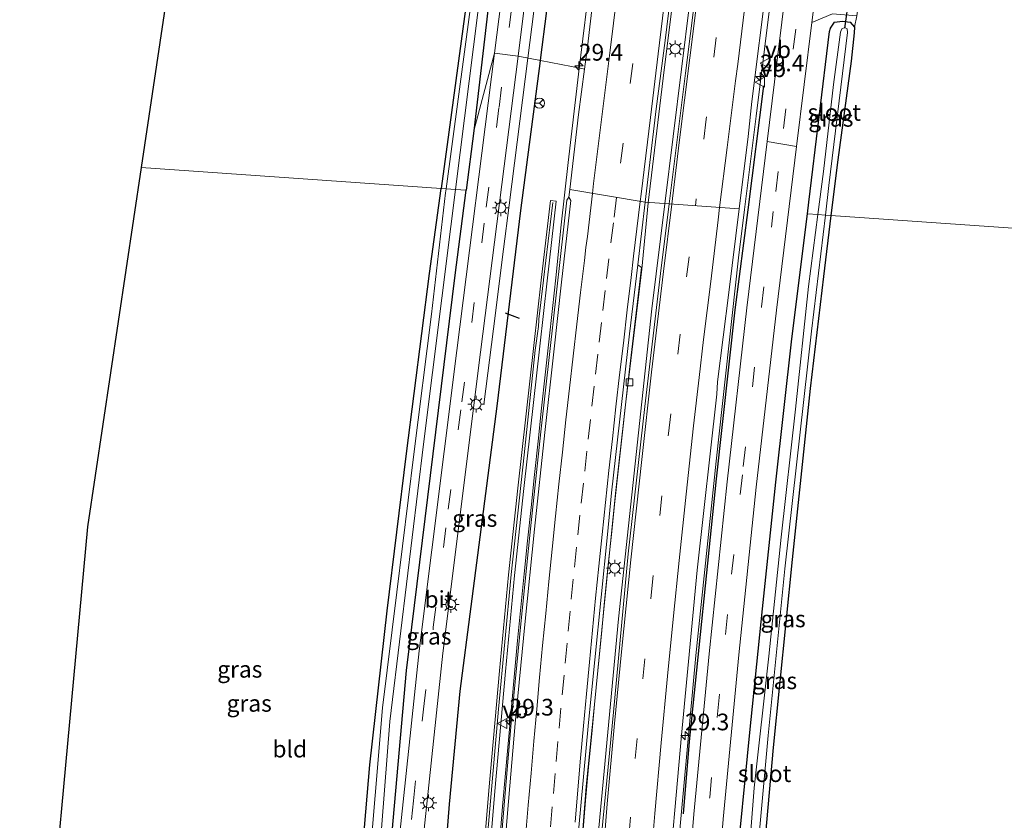
# Model space of a CAD drawing. Units: metres. Extents: x 119987 to 130005, y 418750 to 425003.
# Drawn here: x 123188 to 123335, y 421356 to 421476 of the extents above; entities that cross this region are included whole.
import ezdxf
from ezdxf.enums import TextEntityAlignment as Align

# ---------------------------------------------------------------- set-up
doc = ezdxf.new("R2010")
doc.units = ezdxf.units.M
doc.linetypes.add('VW-3-9_STREEP', pattern=[12, 3, -9])
doc.layers.get('0').update_dxf_attribs({"lineweight": 25})
for name, color, linetype, lineweight in [('B-ME-AM-KILOMETR-S-B1', 7, 'Continuous', 18), ('B-ME-BV-GELEIDECONSTRUCTIE-GELEIDERAIL-L-B1', 213, 'BV-GELEIDERAIL', 18), ('B-ME-IE-GRASLAND-GV-B6', 93, 'Continuous', 18), ('B-ME-IE-GRONDWERKLIJN-GROND_INGERICHT-GV-B6', 253, 'Continuous', 18), ('B-ME-IE-HULPGEOMETRIE-L-B1', 53, 'Continuous', 18), ('B-ME-IE-MEUBILAIR_WEGMEUBILAIR-LICHTMAST-S-B1', 8, 'Continuous', 18), ('B-ME-KW-GELUIDSWERING-GV-B6', 8, 'Continuous', 18), ('B-ME-KW-SCHERM-L-B1', 8, 'Continuous', 18), ('B-ME-OG-WATER-GV-B6', 153, 'Continuous', 18), ('B-ME-VH-VERH_SOORT-BETON-OVERIG-GV-B6', 8, 'IE-TERREINAFSCHEIDING-NATUURLIJK-HOUTWAL', 18), ('B-ME-VH-VERH_SOORT-BITUMEN-GV-B6', 8, 'IE-TERREINAFSCHEIDING-NATUURLIJK-HOUTWAL', 18), ('B-ME-VH-VERH_SOORT-KLINKERS-GV-B6', 8, 'IE-TERREINAFSCHEIDING-NATUURLIJK-HOUTWAL', 18), ('B-ME-VH-VERH_SOORT-ONVERHARD-GV-B6', 8, 'Continuous', 18), ('B-ME-VV-KOLK-S-B1', 8, 'Continuous', 18), ('B-ME-VW-MARKERING-39STREEP-015-L-B1', 255, 'VW-3-9_STREEP', 18), ('B-ME-VW-MARKERING-STREEP-015-L-B1', 7, 'Continuous', 18), ('B-ME-VW-MEUBILAIR_WEGMEUBILAIR-RONA-S-B1', 8, 'Continuous', 18), ('B-ME-VW-MEUBILAIR_WEGMEUBILAIR-VERKEERSBORD-S-B1', 8, 'Continuous', 18)]:
    doc.layers.add(name, color=color, linetype=linetype, lineweight=lineweight)
for name, color, linetype in [('B-ME-GW-INSTEEKWATERGANG-L-B1', 10, 'Continuous'), ('B-ME-GW-WATERGANG-GREPPEL-L-B1', 10, 'Continuous'), ('B-ME-IE-TERREINAFSCHEIDING-HAAG-L-B1', 10, 'Continuous'), ('B-ME-KG-KADASTRAAL-OPNAMEDTMGRENS-L-B1', 10, 'Continuous'), ('B-ME-KW-DUIKER-L-B1', 10, 'Continuous')]:
    doc.layers.add(name, color=color, linetype=linetype)
doc.styles.add('NLCS-ISO', font='NLCS-ISO.TTF')
doc.linetypes.add('BV-GELEIDERAIL', pattern='A,10,-3,[108,NLCS.SHX,S=1,R=0,X=0,Y=0],-3', length=16)
doc.linetypes.add('IE-TERREINAFSCHEIDING-NATUURLIJK-HOUTWAL', pattern='A,7,-1.5,[67,NLCS.SHX,S=0.75,R=45,X=0,Y=0],-1.5,7,-1.5,[70,NLCS.SHX,S=0.75,R=0,X=0,Y=0],-1.5', length=20)

# ---------------------------------------------------------------- blocks, each defined once
blk = doc.blocks.new('hecto')
for p, q in [((0, 0.625), (-0.625, 0)), ((0, -0.625), (0, 0.625)), ((-0.625, 0), (0.625, 0)), ((0.625, 0), (0, -0.625))]:
    blk.add_line(p, q)
blk = doc.blocks.new('lantaarnpaal')
for p, q in [((-0.75, 0), (-1.25, 0)), ((-0.88, 0.88), (-0.53, 0.53)), ((0, 0.75), (0, 1.25)), ((0.53, 0.53), (0.88, 0.88)), ((0.75, 0), (1.25, 0)), ((-0.53, -0.53), (-0.88, -0.88)), ((0, -0.75), (0, -1.25)), ((0.53, -0.53), (0.88, -0.88))]:
    blk.add_line(p, q)
blk.add_circle((0, 0), 0.75)
blk = doc.blocks.new('kolk')
blk.add_lwpolyline([(-0.5, -0.5), (0.5, -0.5), (0.5, 0.5), (-0.5, 0.5)], close=True)
blk = doc.blocks.new('verkeersbord')
for p, q in [((0, 0.75), (-0.75, -0.625)), ((0.75, -0.625), (0, 0.75)), ((-0.75, -0.625), (0.75, -0.625))]:
    blk.add_line(p, q)
blk = doc.blocks.new('wegwijzer')
for q in [(-0.53, -0.53), (0, 0.75), (0.53, -0.53)]:
    blk.add_line((0, 0), q)
blk.add_circle((0, 0), 0.75)

msp = doc.modelspace()

# ---------------------------------------------------------------- linework, layer by layer
at = {"layer": 'B-ME-BV-GELEIDECONSTRUCTIE-GELEIDERAIL-L-B1'}
msp.add_line((123280.951, 421438.769, 1.061), (123281.914, 421448.738, 1.204), dxfattribs=at)
for points in [[(123327.953, 421815.164, 1.694), (123326.443, 421803.134, 1.705), (123321.418, 421763.447, 1.692), (123316.912, 421727.776, 1.692), (123311.591, 421685.435, 1.638), (123307.223, 421651.046, 1.626), (123301.392, 421604.77, 1.578), (123295.573, 421558.527, 1.497), (123289.611, 421510.915, 1.452), (123284.317, 421468.673, 1.269), (123281.914, 421448.738, 1.204)], [(123284.4, 421448.564, 1.111), (123288.164, 421478.825, 1.164), (123293.201, 421519.811, 1.203), (123297.972, 421558.128, 1.197), (123303.147, 421599.121, 1.239), (123307.505, 421633.529, 1.374), (123312.308, 421671.875, 1.515), (123316.812, 421707.594, 1.587), (123322.118, 421749.906, 1.665), (123328.776, 421802.746, 1.705), (123330.338, 421815.026, 1.698)], [(123296.3494, 421447.713, 0.954), (123298.0908, 421461.7026, 0.954), (123305.4686, 421521.2009, 1.215), (123310.2217, 421559.5128, 1.227), (123316.8321, 421612.4613, 1.236), (123321.3601, 421648.1754, 1.389), (123328.1219, 421702.4023, 1.467), (123335.4724, 421760.574, 1.527), (123342.0873, 421813.1205, 1.45)], [(123294.229, 421708.144, 0.852), (123291.617, 421687.663, 0.725), (123287.281, 421655.995, 0.88), (123283.544, 421626.459, 0.903), (123279.787, 421596.506, 0.873), (123276.055, 421567.059, 0.846), (123272.272, 421536.963, 0.807), (123268.613, 421507.6, 0.74), (123264.801, 421477.449, 0.667), (123263.9043, 421470.4221, 0.6573)], [(123268.0683, 421437.4758, 1.08), (123268.8695, 421445.418, 1.088), (123269.9433, 421454.7605, 1.104), (123271.4768, 421467.9828, 1.1), (123272.7649, 421478.5986, 1.057), (123274.047, 421489.1363, 1.046), (123275.1806, 421498.4737, 1.061), (123276.0153, 421505.0951, 1.0906), (123277.0087, 421518.1317, 0.771)], [(123263.9043, 421470.4221, 0.6573), (123261.093, 421448.391, 0.627), (123260.27, 421441.771, 0.582), (123258.778, 421429.863, 0.148), (123257.323, 421418.537, -0.262)], [(123270.075, 421080.828, 1.207), (123269.305, 421102.819, 1.225), (123268.498, 421126.881, 1.237), (123268.09, 421142.817, 1.252), (123267.896, 421156.096, 1.186), (123267.573, 421181.453, 1.228), (123267.609, 421196.112, 1.195), (123267.801, 421216.126, 1.195), (123268.523, 421250.759, 1.06), (123269.001, 421264.112, 1.147), (123269.705, 421280.07, 1.162), (123270.659, 421298.683, 1.162), (123272.454, 421329.282, 1.135), (123273.755, 421346.592, 1.09), (123277.461, 421386.417, 1.033), (123282.443, 421432.832, 1.083), (123284.4, 421448.564, 1.111)], [(123282.3804, 421291.9282, 0.916), (123283.3981, 421311.8385, 0.868), (123283.8291, 421318.7995, 0.8698), (123284.2307, 421324.2795, 0.8711), (123285.9972, 421347.7439, 0.877), (123289.0353, 421380.9288, 0.916), (123292.1008, 421410.0328, 0.922), (123295.4663, 421440.4737, 0.954), (123296.3494, 421447.713, 0.954)], [(123272.152, 421354.229, 0.978), (123272.553, 421359.213, 0.963), (123272.998, 421364.193, 0.967), (123273.472, 421369.17, 0.95), (123273.945, 421374.148, 0.932), (123274.424, 421379.125, 0.939), (123274.9239, 421384.0952, 0.947), (123275.387, 421389.078, 0.943), (123275.887, 421394.054, 0.947), (123276.41, 421399.027, 0.959), (123276.939, 421403.999, 0.971), (123277.487, 421408.969, 0.981), (123278.034, 421413.939, 0.992), (123278.583, 421418.909, 1.004), (123279.178, 421423.873, 1.024), (123279.756, 421428.84, 1.037), (123280.366, 421433.803, 1.052), (123280.951, 421438.769, 1.061)], [(123259.696, 421353.302, 1.174), (123260.104, 421358.286, 1.186), (123260.535, 421363.267, 1.176), (123260.987, 421368.246, 1.163), (123261.432, 421373.227, 1.142), (123261.887, 421378.203, 1.132), (123262.368, 421383.18, 1.105), (123262.84, 421388.158, 1.082), (123263.339, 421393.133, 1.083), (123263.848, 421398.107, 1.09), (123264.374, 421403.079, 1.104), (123264.885, 421408.053, 1.098), (123265.422, 421413.024, 1.101), (123265.948, 421417.991, 1.102), (123266.493, 421422.961, 1.103), (123267.059, 421427.929, 1.111), (123267.603, 421432.9, 1.13), (123268.0683, 421437.4758, 1.113)]]:
    msp.add_polyline3d(points, dxfattribs=at)
at = {"layer": 'B-ME-GW-INSTEEKWATERGANG-L-B1'}
for points in [[(123296.405, 421816.99, -0.056), (123295.962, 421813.166, -0.041), (123293.567, 421792.962, -0.066), (123290.496, 421766.68, 0.051), (123286.652, 421737.562, 0.056), (123282.791, 421706.426, 0.035), (123279.24, 421677.32, -0.086), (123276.736, 421654.617, -0.312), (123273.9, 421634.288, -0.216), (123270.931, 421609.77, -0.229), (123267.518, 421582.896, -0.233), (123264.201, 421555.187, -0.27), (123260.93, 421528.525, -0.308), (123258.202, 421507.425, -0.35), (123254.557, 421477.76, -0.49), (123252.068, 421459.333, -0.49), (123250.915, 421450.901, -0.492)], [(123300.957, 421816.726, -0.152), (123300.48, 421812.837, -0.17), (123298.012, 421791.402, -0.158), (123294.966, 421766.848, 0.043), (123292.082, 421744.651, 0.015), (123289.683, 421724.737, -0.045), (123286.895, 421704.376, -0.149), (123283.699, 421680.635, -0.125), (123281.239, 421662.405, -0.164), (123278.767, 421642.536, -0.077), (123275.887, 421620.324, 0.003), (123273.362, 421598.106, 0.081), (123270.853, 421575.618, -0.078), (123267.977, 421553.86, -0.149), (123265.347, 421532.807, -0.137), (123262.967, 421515.338, -0.167), (123257.92, 421477.554, -0.408), (123255.813, 421459.538, -0.371), (123254.667, 421450.64, -0.373)], [(123305.753, 421447.074, -0.298), (123305.97, 421448.819, -0.293), (123309.047, 421474.42, -0.244), (123309.23, 421474.876, -0.153), (123309.829, 421475.782, -0.178), (123311.015, 421475.958, -0.137), (123312.166, 421475.774, -0.12), (123312.797, 421475.066, -0.137), (123312.788, 421474.19, -0.281), (123312.301, 421469.932, -0.363), (123310.317, 421455.168, -0.502), (123309.29, 421446.827, -0.465)], [(123189.911, 421313.094, -0.469), (123207.878, 421310.811, -0.466), (123233.399, 421307.73, -0.487), (123235.486, 421307.554, -0.487), (123236, 421307.754, -0.487), (123236.104, 421308.432, -0.487), (123236.377, 421316.321, -0.486), (123237.982, 421338.103, -0.42), (123240.256, 421364.534, -0.457), (123242.833, 421387.594, -0.494), (123245.745, 421411.185, -0.478), (123249.168, 421438.125, -0.494), (123250.915, 421450.901, -0.492)], [(123239.358, 421300.036, -0.42), (123241.422, 421327.2, -0.265), (123243.586, 421354.465, -0.256), (123245.741, 421378.649, -0.371), (123250.109, 421414.361, -0.355), (123253.024, 421437.886, -0.375), (123254.667, 421450.64, -0.373)], [(123309.29, 421446.827, -0.465), (123308.164, 421437.689, -0.424), (123306.183, 421420.892, -0.514), (123303.484, 421395.299, -0.506), (123300.617, 421367.118, -0.408), (123297.789, 421335.103, -0.396), (123297.279, 421327.904, -0.293), (123295.999, 421308.316, -0.24), (123295.753, 421307.266, -0.228), (123294.605, 421307.192, -0.224), (123294.053, 421307.389, -0.207), (123293.65, 421308.333, -0.195), (123292.908, 421310.219, -0.241), (123292.582, 421312.534, -0.277), (123292.388, 421317.433, -0.265), (123293.086, 421323.361, -0.273), (123293.998, 421334.781, -0.31), (123294.987, 421347.584, -0.328), (123297.13, 421369.387, -0.334), (123299.035, 421387.93, -0.334), (123301.029, 421406.878, -0.318), (123303.433, 421428.371, -0.355), (123305.753, 421447.074, -0.298)]]:
    msp.add_polyline3d(points, dxfattribs=at)
at = {"layer": 'B-ME-GW-WATERGANG-GREPPEL-L-B1'}
for points in [[(123265.7816, 421470.1084, -0.5866), (123266.753, 421477.478, -0.559), (123270.586, 421506.985, -0.474), (123274.317, 421536.447, -0.409), (123278.074, 421566.616, -0.395), (123281.799, 421596.185, -0.291), (123285.505, 421626.027, -0.269), (123289.234, 421655.507, -0.295), (123293.024, 421685.568, -0.284), (123296.234, 421710.437, -0.181), (123296.632, 421712.148, 0.246)], [(123265.7661, 421469.9906, -0.5866), (123262.813, 421447.588, -0.671), (123259.24, 421418.286, -0.59), (123255.383, 421388.28, -0.591), (123253.729, 421375.597, -0.611), (123252.104, 421358.632, -0.596), (123250.217, 421334.552, -0.639), (123250.096, 421332.195, -0.038)]]:
    msp.add_polyline3d(points, dxfattribs=at)
at = {"layer": 'B-ME-IE-GRASLAND-GV-B6'}
for points in [[(123287.209, 421305.463, 0.136), (123282.2357, 421305.7825, 0.2514), (123282.499, 421310.793, 0.229), (123282.89, 421319.441, 0.22), (123284.687, 421343.696, 0.242), (123286.916, 421368.994, 0.183), (123289.261, 421393.711, 0.179), (123292.179, 421420.082, 0.213), (123292.307, 421421.912, 0.209), (123294.007, 421435.318, 0.187), (123295.5374, 421447.806, 0.1918), (123296.868, 421458.664, 0.196), (123297.43, 421463.912, 0.235), (123301.953, 421499.713, 0.29), (123307.21, 421541.63, 0.36), (123310.317, 421566.443, 0.422), (123315.61, 421608.66, 0.43), (123318.657, 421632.485, 0.525), (123322.479, 421661.824, 0.563), (123326.1, 421691.188, 0.705), (123329.347, 421715.993, 0.729), (123331.596, 421735.115, 0.893), (123335.32, 421764.467, 0.866), (123339.028, 421793.821, 0.795)], [(123299.232, 421790.493, 0.14), (123293.3, 421743.282, 0.096), (123287.439, 421697.211, 0.037), (123281.465, 421650.244, 0.047), (123275.63, 421603.837, 0.058), (123269.651, 421556.651, -0.014), (123263.829, 421509.998, -0.078), (123258.907, 421471.132, -0.146), (123255.813, 421459.538, -0.371), (123257.92, 421477.554, -0.408), (123262.967, 421515.338, -0.167), (123265.347, 421532.807, -0.137), (123267.977, 421553.86, -0.149), (123270.853, 421575.618, -0.078), (123273.362, 421598.106, 0.081), (123275.887, 421620.324, 0.003), (123278.767, 421642.536, -0.077), (123281.239, 421662.405, -0.164), (123283.699, 421680.635, -0.125), (123286.895, 421704.376, -0.149), (123289.683, 421724.737, -0.045), (123292.082, 421744.651, 0.015), (123294.966, 421766.848, 0.043), (123298.012, 421791.402, -0.158)], [(123265.7746, 421470.0602, 0.0365), (123262.437, 421470.706, -0.112), (123267.317, 421509.62, -0.013), (123273.174, 421556.181, 0.072), (123279.119, 421603.229, 0.123), (123284.963, 421649.69, 0.109), (123290.899, 421696.728, 0.09), (123296.784, 421742.963, 0.153), (123302.706, 421790.138, 0.206)], [(123305.8007, 421788.9022, -0.0896), (123304.073, 421774.555, -0.093), (123300.327, 421744.995, -0.089), (123298.231, 421728.88, -0.063), (123297.914, 421727.147, 0.256), (123296.632, 421712.148, 0.246), (123296.234, 421710.437, -0.181), (123293.024, 421685.568, -0.284), (123289.234, 421655.507, -0.295), (123285.505, 421626.027, -0.269), (123281.799, 421596.185, -0.291), (123278.074, 421566.616, -0.395), (123274.317, 421536.447, -0.409), (123270.586, 421506.985, -0.474), (123266.753, 421477.478, -0.559), (123265.7816, 421470.1084, -0.5866), (123265.7746, 421470.0602, 0.0365)], [(123265.7746, 421470.0602, 0.0365), (123265.7816, 421470.1084, -0.5866), (123266.753, 421477.478, -0.559), (123270.586, 421506.985, -0.474), (123274.317, 421536.447, -0.409), (123278.074, 421566.616, -0.395), (123281.799, 421596.185, -0.291), (123285.505, 421626.027, -0.269), (123289.234, 421655.507, -0.295), (123293.024, 421685.568, -0.284), (123296.234, 421710.437, -0.181), (123296.632, 421712.148, 0.246), (123297.914, 421727.147, 0.256), (123298.231, 421728.88, -0.063), (123300.327, 421744.995, -0.089), (123304.073, 421774.555, -0.093), (123305.8007, 421788.9022, -0.0896)], [(123312.5148, 421786.7703, 0.8528), (123311.574, 421778.933, 0.873), (123307.353, 421746.882, 0.921), (123302.205, 421705.769, 0.782), (123298.244, 421674.335, 0.696), (123294.626, 421644.685, 0.526), (123289.544, 421605.142, 0.543), (123280.742, 421535.024, 0.436), (123277.474, 421509.233, 0.413), (123276.447, 421501.208, 0.4), (123274.2, 421483.69, 0.367), (123272.815, 421472.092, 0.411), (123272.3745, 421468.7661, 0.4169), (123271.967, 421468.862, 0.312), (123265.7746, 421470.0602, 0.0365)], [(123340.887, 421785.796, 0.641), (123338.069, 421763.011, 0.592), (123334.939, 421738.524, 0.537), (123331.54, 421711.715, 0.485), (123329.023, 421691.483, 0.424), (123325.943, 421667.376, 0.376), (123323.516, 421648.287, 0.374), (123320.782, 421626.328, 0.308), (123316.708, 421593.551, 0.284), (123313.356, 421566.925, 0.228), (123310.004, 421539.914, 0.213), (123306.523, 421512.335, 0.244), (123303.036, 421484.804, 0.14), (123299.738, 421457.917, 0.09), (123296.7, 421432.986, 0.136), (123293.738, 421406.94, 0.123), (123291.048, 421381.158, 0.115), (123288.734, 421357.145, 0.13), (123287.162, 421337.56, 0.17), (123286.627, 421319.462, 0.157), (123287.209, 421305.463, 0.136)], [(123290.435, 421491.558, 0.462), (123287.518, 421468.174, 0.44), (123285.0516, 421448.5572, 0.404), (123281.4672, 421448.81, 0.4246), (123282.073, 421453.931, 0.46), (123283.134, 421462.816, 0.52), (123284.46, 421473.07, 0.57), (123285.99, 421485.79, 0.6)], [(123255.252, 421477.717, -1.118), (123251.653, 421450.85, -1.118), (123250.915, 421450.901, -0.492), (123252.068, 421459.333, -0.49), (123254.557, 421477.76, -0.49)], [(123257.92, 421477.554, -0.408), (123255.813, 421459.538, -0.371), (123254.667, 421450.64, -0.373), (123253.081, 421450.75, -1.118), (123256.463, 421477.643, -1.118)], [(123291.648, 421337.655, 0.07), (123293.143, 421356.403, 0.017), (123295.504, 421380.997, 0.015), (123298.102, 421406.123, 0.014), (123301.158, 421432.652, 0.035), (123304.138, 421457.151, -0.005), (123306.437, 421475.76, 0.024), (123309.536, 421477.022, 0.026)], [(123313.159, 421476.74, -0.061), (123312.797, 421475.066, -0.137), (123312.166, 421475.774, -0.12), (123311.015, 421475.958, -0.137), (123309.829, 421475.782, -0.178), (123309.23, 421474.876, -0.153), (123309.047, 421474.42, -0.244), (123305.97, 421448.819, -0.293), (123305.753, 421447.074, -0.298)], [(123305.753, 421447.074, -0.298), (123305.97, 421448.819, -0.293), (123309.047, 421474.42, -0.244), (123309.23, 421474.876, -0.153), (123309.829, 421475.782, -0.178), (123311.015, 421475.958, -0.137), (123312.166, 421475.774, -0.12), (123312.797, 421475.066, -0.137), (123312.788, 421474.19, -0.281), (123312.301, 421469.932, -0.363), (123310.317, 421455.168, -0.502), (123309.29, 421446.827, -0.465), (123308.45, 421446.886, -1.383), (123308.98, 421451.311, -1.383), (123311.755, 421474.254, -1.383), (123311.735, 421474.778, -1.336), (123311.387, 421475.004, -1.336), (123310.91, 421474.792, -1.344), (123310.726, 421474.317, -1.346), (123309.692, 421466.462, -1.325), (123308.157, 421453.422, -1.334), (123307.326, 421446.964, -1.338), (123305.753, 421447.074, -0.298)], [(123242.583, 421334.006, -0.26), (123242.273, 421329.004, -0.204), (123242.397, 421322.994, -0.124), (123243.312, 421317.029, -0.041), (123246.514, 421303.35, 0.138), (123247.907, 421296.468, 0.225), (123239.25, 421298.648, -0.418), (123239.358, 421300.036, -0.42), (123241.422, 421327.2, -0.265), (123243.586, 421354.465, -0.256), (123245.741, 421378.649, -0.371), (123250.109, 421414.361, -0.355), (123253.024, 421437.886, -0.375), (123254.667, 421450.64, -0.373), (123255.813, 421459.538, -0.371), (123258.907, 421471.132, -0.146), (123253.248, 421426.623, -0.272), (123247.607, 421381.612, -0.255), (123242.583, 421334.006, -0.26)], [(123265.7746, 421470.0602, 0.0365), (123265.7661, 421469.9906, -0.5866), (123262.813, 421447.588, -0.671), (123259.24, 421418.286, -0.59), (123255.383, 421388.28, -0.591), (123253.729, 421375.597, -0.611), (123252.104, 421358.632, -0.596), (123250.217, 421334.552, -0.639), (123250.096, 421332.195, -0.038), (123246.28, 421333.704, -0.185), (123246.131, 421333.714, -0.193), (123251.156, 421381.284, -0.196), (123256.804, 421426.381, -0.186), (123262.437, 421470.706, -0.112), (123265.7746, 421470.0602, 0.0365)], [(123250.217, 421334.552, -0.639), (123252.104, 421358.632, -0.596), (123253.729, 421375.597, -0.611), (123255.383, 421388.28, -0.591), (123259.24, 421418.286, -0.59), (123262.813, 421447.588, -0.671), (123265.7661, 421469.9906, -0.5866), (123265.7746, 421470.0602, 0.0365), (123271.967, 421468.862, 0.312), (123272.3745, 421468.7661, 0.4169), (123271.474, 421461.967, 0.429), (123270.174, 421450.7209, 0.4154), (123270.041, 421449.57, 0.414), (123269.739, 421449.135, 0.45), (123267.188, 421426.472, 0.448), (123265.858, 421414.398, 0.452), (123264.295, 421399.901, 0.457), (123262.854, 421385.638, 0.467), (123261.424, 421370.804, 0.48), (123260.254, 421357.349, 0.492), (123259.673, 421349.975, 0.5)], [(123237.982, 421338.103, -0.42), (123240.256, 421364.534, -0.457), (123242.833, 421387.594, -0.494), (123245.745, 421411.185, -0.478), (123249.168, 421438.125, -0.494), (123250.915, 421450.901, -0.492), (123251.653, 421450.85, -1.118), (123251.573, 421450.25, -1.118), (123249.451, 421432.051, -1.118), (123246.806, 421411.102, -1.118), (123244.285, 421390.398, -1.118), (123242.147, 421373.099, -1.118), (123239.952, 421346.831, -1.118)], [(123241.634, 421350.456, -1.118), (123243.25, 421371.023, -1.118), (123244.869, 421384.611, -1.118), (123248.259, 421412.551, -1.118), (123252.383, 421445.201, -1.118), (123253.081, 421450.75, -1.118), (123254.667, 421450.64, -0.373), (123253.024, 421437.886, -0.375), (123250.109, 421414.361, -0.355), (123245.741, 421378.649, -0.371), (123243.586, 421354.465, -0.256)], [(123254.086, 421292.28, 0.681), (123255.143, 421310.47, 0.677), (123256.337, 421328.024, 0.709), (123257.552, 421343.742, 0.654), (123258.945, 421360.608, 0.776), (123260.532, 421378.537, 0.603), (123261.915, 421392.895, 0.688), (123263.289, 421405.911, 0.624), (123265.683, 421427.269, 0.387), (123266.798, 421437.054, 0.513), (123268.166, 421448.96, 0.442), (123267.2719, 421449.0627, 0.442), (123265.9038, 421437.1563, 0.513), (123264.7887, 421427.3701, 0.387), (123262.3943, 421406.0084, 0.624), (123261.0195, 421392.9854, 0.688), (123259.6358, 421378.6198, 0.603), (123258.0483, 421360.6847, 0.776), (123256.6549, 421343.8137, 0.654), (123255.4394, 421328.0892, 0.709), (123254.2448, 421310.5266, 0.677), (123253.1873, 421292.3281, 0.681)], [(123267.304, 421282.138, 0.337), (123268.052, 421297.022, 0.225), (123269.181, 421314.949, 0.143), (123269.805, 421323.313, 0.225), (123270.518, 421333.665, 0.264), (123271.502, 421346.498, 0.216), (123272.657, 421361.281, 0.239), (123273.812, 421373.066, 0.186), (123275.506, 421390.339, 0.186), (123277.07, 421405.617, 0.208), (123279.062, 421423.376, 0.232), (123280.898, 421439.0654, 0.403), (123280.36, 421439.45, 0.36), (123281.4672, 421448.81, 0.4246), (123285.0516, 421448.5572, 0.404)], [(123285.0516, 421448.5572, 0.404), (123283.745, 421438.165, 0.385), (123281.4, 421418.23, 0.4), (123278.94, 421396.17, 0.35), (123276.71, 421372.44, 0.35), (123274.35, 421347.88, 0.41), (123272.277, 421318.436, 0.408), (123270.36, 421283.19, 0.53)], [(123294.987, 421347.584, -0.328), (123297.13, 421369.387, -0.334), (123299.035, 421387.93, -0.334), (123301.029, 421406.878, -0.318), (123303.433, 421428.371, -0.355), (123305.753, 421447.074, -0.298), (123307.326, 421446.964, -1.338), (123305.942, 421436.199, -1.346), (123303.982, 421417.827, -1.346), (123301.826, 421398.661, -1.346), (123299.971, 421380.795, -1.346), (123297.771, 421361.09, -1.346), (123295.931, 421337.255, -1.342)], [(123305.753, 421447.074, -0.298), (123303.433, 421428.371, -0.355), (123301.029, 421406.878, -0.318), (123299.035, 421387.93, -0.334), (123297.13, 421369.387, -0.334), (123294.987, 421347.584, -0.328)], [(123297.545, 421343.131, -1.358), (123299.869, 421368.917, -1.366), (123302.396, 421393.904, -1.383), (123306.366, 421429.497, -1.383), (123308.45, 421446.886, -1.383), (123309.29, 421446.827, -0.465)], [(123309.29, 421446.827, -0.465), (123308.164, 421437.689, -0.424), (123306.183, 421420.892, -0.514), (123303.484, 421395.299, -0.506), (123300.617, 421367.118, -0.408), (123297.789, 421335.103, -0.396)]]:
    msp.add_polyline3d(points, dxfattribs=at)
at = {"layer": 'B-ME-IE-GRONDWERKLIJN-GROND_INGERICHT-GV-B6'}
for points in [[(123251.26, 421819.603, 0.012), (123296.405, 421816.99, -0.056), (123295.962, 421813.166, -0.041), (123293.567, 421792.962, -0.066), (123290.496, 421766.68, 0.051), (123286.652, 421737.562, 0.056), (123282.791, 421706.426, 0.035), (123279.24, 421677.32, -0.086), (123276.736, 421654.617, -0.312), (123273.9, 421634.288, -0.216), (123270.931, 421609.77, -0.229), (123267.518, 421582.896, -0.233), (123264.201, 421555.187, -0.27), (123260.93, 421528.525, -0.308), (123258.202, 421507.425, -0.35), (123254.557, 421477.76, -0.49), (123252.068, 421459.333, -0.49), (123250.915, 421450.901, -0.492), (123205.986, 421454.037, -0.135), (123209.925, 421480.496, -0.064), (123229.678, 421652.341, 0.206), (123250.858, 421816.446, 0.014), (123251.26, 421819.603, 0.012)], [(123408.675, 421804.968, 0.014), (123389.481, 421633.9, -0.479), (123379.075, 421536.724, -0.433), (123341.05, 421541.885, -0.404), (123330.17, 421543.408, -0.333), (123329.718, 421543.298, -0.304), (123329.153, 421542.313, -0.304), (123329.243, 421541.133, -0.304), (123329.627, 421540.379, -0.308), (123339.671, 421539.049, -0.408), (123378.773, 421533.901, -0.291), (123371.99, 421470.561, -0.334), (123369.511, 421442.624, -0.319), (123309.29, 421446.827, -0.465), (123310.317, 421455.168, -0.502), (123312.301, 421469.932, -0.363), (123312.788, 421474.19, -0.281), (123312.797, 421475.066, -0.137), (123313.159, 421476.74, -0.061)], [(123205.986, 421454.037, -0.135), (123250.915, 421450.901, -0.492), (123249.168, 421438.125, -0.494), (123245.745, 421411.185, -0.478), (123242.833, 421387.594, -0.494), (123240.256, 421364.534, -0.457), (123237.982, 421338.103, -0.42), (123236.377, 421316.321, -0.486), (123236.104, 421308.432, -0.487), (123236, 421307.754, -0.487), (123235.486, 421307.554, -0.487), (123233.399, 421307.73, -0.487), (123207.878, 421310.811, -0.466), (123189.911, 421313.094, -0.469), (123197.966, 421400.175, -0.281), (123205.986, 421454.037, -0.135)], [(123358.612, 421288.484, -0.003), (123345.444, 421290.906, -0.072), (123344.628, 421286.026, -0.048), (123324.281, 421289.745, -0.068), (123312.009, 421292.016, -0.089), (123299.443, 421294.934, -0.128), (123296.459, 421295.775, -0.059), (123295.753, 421307.266, -0.228), (123295.999, 421308.316, -0.24), (123297.279, 421327.904, -0.293), (123297.789, 421335.103, -0.396), (123300.617, 421367.118, -0.408), (123303.484, 421395.299, -0.506), (123306.183, 421420.892, -0.514), (123308.164, 421437.689, -0.424), (123309.29, 421446.827, -0.465), (123369.511, 421442.624, -0.319), (123358.086, 421313.843, -0.252), (123358.612, 421288.484, -0.003)]]:
    msp.add_polyline3d(points, dxfattribs=at)
at = {"layer": 'B-ME-IE-HULPGEOMETRIE-L-B1'}
for p, q in [((123265.7661, 421469.9906, -0.5866), (123265.7746, 421470.0602, 0.0365)), ((123265.7816, 421470.1084, -0.5866), (123265.7746, 421470.0602, 0.0365)), ((123304.138, 421457.151, -0.005), (123299.738, 421457.917, 0.09))]:
    msp.add_line(p, q, dxfattribs=at)
for points in [[(123255.813, 421459.538, -0.371), (123258.907, 421471.132, -0.146), (123262.437, 421470.706, -0.112), (123265.7746, 421470.0602, 0.0365), (123271.967, 421468.862, 0.312), (123272.3745, 421468.7661, 0.4169)], [(123254.667, 421450.64, -0.373), (123253.081, 421450.75, -1.118), (123251.653, 421450.85, -1.118), (123250.915, 421450.901, -0.492), (123205.986, 421454.037, -0.135)], [(123295.5374, 421447.806, 0.1918), (123285.0516, 421448.5572, 0.404), (123281.4672, 421448.81, 0.4246), (123270.174, 421450.7209, 0.4154)], [(123305.753, 421447.074, -0.298), (123307.326, 421446.964, -1.338), (123308.45, 421446.886, -1.383), (123309.29, 421446.827, -0.465), (123369.511, 421442.624, -0.319)]]:
    msp.add_polyline3d(points, dxfattribs=at)
at = {"layer": 'B-ME-IE-TERREINAFSCHEIDING-HAAG-L-B1'}
msp.add_line((123296.868, 421447.694, 0.129), (123299.228, 421466.281, 0.145), dxfattribs=at)
msp.add_polyline3d([(123287.23, 421357.207, 0.067), (123288.116, 421368.016, 0.047), (123292.155, 421407.378, 0.03), (123294.961, 421432.681, 0.116), (123296.868, 421447.694, 0.129)], dxfattribs=at)
at = {"layer": 'B-ME-KG-KADASTRAAL-OPNAMEDTMGRENS-L-B1'}
for points in [[(123251.26, 421819.603, 0.012), (123250.858, 421816.446, 0.014), (123229.678, 421652.341, 0.206), (123209.925, 421480.496, -0.064), (123205.986, 421454.037, -0.135)], [(123205.986, 421454.037, -0.135), (123197.966, 421400.175, -0.281), (123189.911, 421313.094, -0.469), (123189.882, 421312.781, -1.192), (123189.746, 421312.04, -1.192), (123189.684, 421311.379, -0.301), (123187.808, 421291.261, -0.224)]]:
    msp.add_polyline3d(points, dxfattribs=at)
at = {"layer": 'B-ME-KW-DUIKER-L-B1'}
for p, q in [((123312.312, 421482.326, -1.357), (123311.338, 421474.909, -1.336)), ((123260.523, 421432.235, -0.753), (123262.62, 421431.428, -0.753))]:
    msp.add_line(p, q, dxfattribs=at)
at = {"layer": 'B-ME-KW-GELUIDSWERING-GV-B6'}
msp.add_polyline3d([(123253.1873, 421292.3281, 0.681), (123254.2448, 421310.5266, 0.677), (123255.4394, 421328.0892, 0.709), (123256.6549, 421343.8137, 0.654), (123258.0483, 421360.6847, 0.776), (123259.6358, 421378.6198, 0.603), (123261.0195, 421392.9854, 0.688), (123262.3943, 421406.0084, 0.624), (123264.7887, 421427.3701, 0.387), (123265.9038, 421437.1563, 0.513), (123267.2719, 421449.0627, 0.442), (123268.166, 421448.96, 0.442), (123266.798, 421437.054, 0.513), (123265.683, 421427.269, 0.387), (123263.289, 421405.911, 0.624), (123261.915, 421392.895, 0.688), (123260.532, 421378.537, 0.603), (123258.945, 421360.608, 0.776), (123257.552, 421343.742, 0.654), (123256.337, 421328.024, 0.709), (123255.143, 421310.47, 0.677), (123254.086, 421292.28, 0.681)], dxfattribs=at)
at = {"layer": 'B-ME-KW-SCHERM-L-B1'}
msp.add_polyline3d([(123267.6639, 421448.7638, 1.463), (123266.2584, 421437.1856, 1.499), (123266.23, 421437.13, 3.488), (123265.564, 421431.278, 3.518), (123265.542, 421431.1537, 3.856), (123265.5013, 421430.1959, 3.883), (123265.0105, 421426.6444, 5.425), (123263.3445, 421410.9672, 5.467), (123261.4197, 421393.0577, 5.503), (123259.5042, 421372.8663, 5.492), (123257.9065, 421354.4917, 5.504), (123256.3797, 421335.2996, 5.523), (123255.294, 421320.6093, 5.533), (123254.1452, 421302.2804, 5.548), (123253.0995, 421283.5679, 5.532)], dxfattribs=at)
at = {"layer": 'B-ME-OG-WATER-GV-B6'}
for points in [[(123256.463, 421477.643, -1.118), (123253.081, 421450.75, -1.118), (123251.653, 421450.85, -1.118), (123255.252, 421477.717, -1.118)], [(123308.45, 421446.886, -1.383), (123307.326, 421446.964, -1.338), (123308.157, 421453.422, -1.334), (123309.692, 421466.462, -1.325), (123310.726, 421474.317, -1.346), (123310.91, 421474.792, -1.344), (123311.387, 421475.004, -1.336), (123311.735, 421474.778, -1.336), (123311.755, 421474.254, -1.383), (123308.98, 421451.311, -1.383), (123308.45, 421446.886, -1.383)], [(123239.952, 421346.831, -1.118), (123242.147, 421373.099, -1.118), (123244.285, 421390.398, -1.118), (123246.806, 421411.102, -1.118), (123249.451, 421432.051, -1.118), (123251.573, 421450.25, -1.118), (123251.653, 421450.85, -1.118), (123253.081, 421450.75, -1.118), (123252.383, 421445.201, -1.118), (123248.259, 421412.551, -1.118), (123244.869, 421384.611, -1.118), (123243.25, 421371.023, -1.118), (123241.634, 421350.456, -1.118)], [(123308.45, 421446.886, -1.383), (123306.366, 421429.497, -1.383), (123302.396, 421393.904, -1.383), (123299.869, 421368.917, -1.366), (123297.545, 421343.131, -1.358), (123296.233, 421329.84, -1.346), (123295.532, 421320.915, -1.329), (123294.955, 421314.835, -1.321), (123294.863, 421310.891, -1.321), (123294.9, 421308.494, -1.313), (123294.984, 421307.687, -1.317), (123294.644, 421307.708, -1.317), (123294.426, 421311.116, -1.334), (123294.163, 421315.07, -1.329), (123294.362, 421319.376, -1.329), (123295.931, 421337.255, -1.342), (123297.771, 421361.09, -1.346), (123299.971, 421380.795, -1.346), (123301.826, 421398.661, -1.346), (123303.982, 421417.827, -1.346), (123305.942, 421436.199, -1.346), (123307.326, 421446.964, -1.338), (123308.45, 421446.886, -1.383)]]:
    msp.add_polyline3d(points, dxfattribs=at)
at = {"layer": 'B-ME-VH-VERH_SOORT-BETON-OVERIG-GV-B6'}
msp.add_polyline3d([(123259.673, 421349.975, 0.5), (123260.254, 421357.349, 0.492), (123261.424, 421370.804, 0.48), (123262.854, 421385.638, 0.467), (123264.295, 421399.901, 0.457), (123265.858, 421414.398, 0.452), (123267.188, 421426.472, 0.448), (123269.739, 421449.135, 0.45), (123270.041, 421449.57, 0.414), (123270.323, 421449.07, 0.353), (123268.956, 421436.864, 0.44), (123267.772, 421426.406, 0.444), (123266.443, 421414.334, 0.427), (123264.88, 421399.84, 0.395), (123263.439, 421385.58, 0.415), (123262.01, 421370.75, 0.44), (123260.84, 421357.3, 0.47), (123260.259, 421349.927, 0.492)], dxfattribs=at)
at = {"layer": 'B-ME-VH-VERH_SOORT-BITUMEN-GV-B6'}
for points in [[(123346.16, 421789.29, 0.411), (123345.482, 421783.926, 0.428), (123342.475, 421762.322, 0.499), (123339.392, 421738.169, 0.434), (123335.917, 421711.1, 0.374), (123333.428, 421690.693, 0.311), (123330.342, 421666.793, 0.297), (123327.974, 421648.175, 0.298), (123325.216, 421625.82, 0.231), (123325.313, 421625.44, 0.215), (123325.247, 421624.625, 0.215), (123324.565, 421619.367, 0.172), (123323.554, 421611.295, 0.15), (123322.248, 421600.826, 0.176), (123321.305, 421593.767, 0.174), (123317.732, 421565.992, 0.143), (123314.416, 421539.433, 0.109), (123310.932, 421511.723, 0.146), (123307.489, 421484.28, 0.037), (123307.217, 421482.08, 0.034), (123306.437, 421475.76, 0.024), (123304.138, 421457.151, -0.005)], [(123304.138, 421457.151, -0.005), (123299.738, 421457.917, 0.09), (123303.036, 421484.804, 0.14), (123306.523, 421512.335, 0.244), (123310.004, 421539.914, 0.213), (123313.356, 421566.925, 0.228), (123316.708, 421593.551, 0.284), (123320.782, 421626.328, 0.308), (123323.516, 421648.287, 0.374), (123325.943, 421667.376, 0.376), (123329.023, 421691.483, 0.424), (123331.54, 421711.715, 0.485), (123334.939, 421738.524, 0.537), (123338.069, 421763.011, 0.592), (123340.887, 421785.796, 0.641)], [(123258.907, 421471.132, -0.146), (123263.829, 421509.998, -0.078), (123269.651, 421556.651, -0.014), (123275.63, 421603.837, 0.058), (123281.465, 421650.244, 0.047), (123284.963, 421649.69, 0.109), (123279.119, 421603.229, 0.123), (123273.174, 421556.181, 0.072), (123267.317, 421509.62, -0.013), (123262.437, 421470.706, -0.112), (123258.907, 421471.132, -0.146)], [(123301.953, 421499.713, 0.29), (123297.43, 421463.912, 0.235), (123296.868, 421458.664, 0.196), (123295.5374, 421447.806, 0.1918), (123285.0516, 421448.5572, 0.404), (123287.518, 421468.174, 0.44), (123290.435, 421491.558, 0.462)], [(123285.99, 421485.79, 0.6), (123284.46, 421473.07, 0.57), (123283.134, 421462.816, 0.52), (123282.073, 421453.931, 0.46), (123281.4672, 421448.81, 0.4246), (123270.174, 421450.7209, 0.4154), (123271.474, 421461.967, 0.429), (123272.3745, 421468.7661, 0.4169), (123272.815, 421472.092, 0.411), (123274.2, 421483.69, 0.367)], [(123242.583, 421334.006, -0.26), (123247.607, 421381.612, -0.255), (123253.248, 421426.623, -0.272), (123258.907, 421471.132, -0.146), (123262.437, 421470.706, -0.112), (123256.804, 421426.381, -0.186), (123251.156, 421381.284, -0.196), (123246.131, 421333.714, -0.193), (123244.405, 421333.892, -0.21), (123242.583, 421334.006, -0.26)], [(123287.209, 421305.463, 0.136), (123286.627, 421319.462, 0.157), (123287.162, 421337.56, 0.17), (123288.734, 421357.145, 0.13), (123291.048, 421381.158, 0.115), (123293.738, 421406.94, 0.123), (123296.7, 421432.986, 0.136), (123299.738, 421457.917, 0.09), (123304.138, 421457.151, -0.005), (123301.158, 421432.652, 0.035), (123298.102, 421406.123, 0.014), (123295.504, 421380.997, 0.015), (123293.143, 421356.403, 0.017), (123291.648, 421337.655, 0.07), (123291.088, 421319.264, 0.061), (123291.624, 421306.599, 0.045), (123293.161, 421297.126, 0.071), (123293.359, 421294.475, 0.075)], [(123260.259, 421349.927, 0.492), (123260.84, 421357.3, 0.47), (123262.01, 421370.75, 0.44), (123263.439, 421385.58, 0.415), (123264.88, 421399.84, 0.395), (123266.443, 421414.334, 0.427), (123267.772, 421426.406, 0.444), (123268.956, 421436.864, 0.44), (123270.323, 421449.07, 0.353), (123270.041, 421449.57, 0.414), (123270.174, 421450.7209, 0.4154), (123281.4672, 421448.81, 0.4246), (123280.36, 421439.45, 0.36), (123279.143, 421429.087, 0.33), (123276.43, 421405.28, 0.28), (123275.82, 421399.02, 0.26), (123272.976, 421370.871, 0.25), (123271.48, 421354.59, 0.27)], [(123270.36, 421283.19, 0.53), (123272.277, 421318.436, 0.408), (123274.35, 421347.88, 0.41), (123276.71, 421372.44, 0.35), (123278.94, 421396.17, 0.35), (123281.4, 421418.23, 0.4), (123283.745, 421438.165, 0.385), (123285.0516, 421448.5572, 0.404), (123295.5374, 421447.806, 0.1918), (123294.007, 421435.318, 0.187), (123292.307, 421421.912, 0.209), (123292.179, 421420.082, 0.213), (123289.261, 421393.711, 0.179), (123286.916, 421368.994, 0.183), (123284.687, 421343.696, 0.242), (123282.89, 421319.441, 0.22), (123282.499, 421310.793, 0.229), (123282.2357, 421305.7825, 0.2514), (123280.951, 421281.33, 0.361)]]:
    msp.add_polyline3d(points, dxfattribs=at)
at = {"layer": 'B-ME-VH-VERH_SOORT-KLINKERS-GV-B6'}
msp.add_polyline3d([(123267.21, 421291.08, 0.28), (123268.445, 421314.176, 0.23), (123269.76, 421331.23, 0.27), (123270.53, 421342.08, 0.28), (123271.48, 421354.59, 0.27), (123272.976, 421370.871, 0.25), (123275.82, 421399.02, 0.26), (123276.43, 421405.28, 0.28), (123279.143, 421429.087, 0.33), (123280.36, 421439.45, 0.36), (123280.898, 421439.0654, 0.403), (123279.062, 421423.376, 0.232), (123277.07, 421405.617, 0.208), (123275.506, 421390.339, 0.186), (123273.812, 421373.066, 0.186), (123272.657, 421361.281, 0.239), (123271.502, 421346.498, 0.216), (123270.518, 421333.665, 0.264), (123269.805, 421323.313, 0.225), (123269.181, 421314.949, 0.143), (123268.052, 421297.022, 0.225), (123267.304, 421282.138, 0.337)], dxfattribs=at)
at = {"layer": 'B-ME-VH-VERH_SOORT-ONVERHARD-GV-B6'}
msp.add_polyline3d([(123313.675, 421480.351, -0.099), (123313.159, 421476.74, -0.061), (123309.536, 421477.022, 0.026), (123306.437, 421475.76, 0.024), (123307.217, 421482.08, 0.034), (123310.206, 421480.52, 0.001), (123313.675, 421480.351, -0.099)], dxfattribs=at)
at = {"layer": 'B-ME-VW-MARKERING-39STREEP-015-L-B1'}
for points in [[(123323.1318, 421815.4595, 0.965), (123321.63, 421803.56, 0.99), (123317.12, 421767.78, 1.02), (123314.14, 421743.95, 1.08), (123311.12, 421720.03, 1.01), (123308.12, 421696.18, 0.93), (123305.09, 421672.34, 0.87), (123302.06, 421648.37, 0.81), (123299.07, 421624.64, 0.76), (123296.05, 421600.79, 0.71), (123293.05, 421576.94, 0.72), (123290.07, 421553.04, 0.64), (123287.06, 421529.17, 0.62), (123284.03, 421505.34, 0.59), (123281.07, 421481.48, 0.54), (123279.61, 421469.58, 0.53), (123278.15, 421457.66, 0.5), (123277.1712, 421449.537, 0.4528)], [(123335.0003, 421814.7525, 0.9616), (123332.45, 421794.67, 0.97), (123329.46, 421770.87, 1.02), (123324.94, 421735.14, 0.95), (123321.94, 421711.31, 0.88), (123318.95, 421687.55, 0.82), (123315.96, 421663.69, 0.74), (123312.97, 421639.94, 0.68), (123309.96, 421616.09, 0.6), (123306.99, 421592.41, 0.59), (123303.96, 421568.44, 0.54), (123300.98, 421544.58, 0.49), (123298, 421520.91, 0.51), (123295.05, 421497.25, 0.41), (123292.11, 421473.51, 0.37), (123290.6, 421461.26, 0.34), (123288.994, 421448.2748, 0.329)], [(123346.819, 421814.072, 0.555), (123346.242, 421809.509, 0.549), (123342.719, 421781.987, 0.57), (123338.615, 421749.038, 0.565), (123334.693, 421717.734, 0.503), (123330.471, 421684.981, 0.432), (123326.321, 421652.471, 0.39), (123322.173, 421619.445, 0.348), (123318.096, 421587.227, 0.306), (123314.064, 421555.345, 0.223), (123310.638, 421527.357, 0.214), (123307.064, 421498.371, 0.223), (123304.018, 421474.728, 0.051), (123301.395, 421453.416, 0.083), (123300.656, 421447.43, 0.074)], [(123250.489, 421289.789, 0.424), (123249.418, 421298.478, 0.277), (123248.223, 421304.174, 0.168), (123246.128, 421312.837, 0.076), (123244.843, 421318.844, 0.004), (123244.136, 421324.671, -0.073), (123244.251, 421330.436, -0.141), (123244.405, 421333.892, -0.21), (123245.307, 421344.413, -0.242), (123246.754, 421359.148, -0.216), (123248.296, 421372.862, -0.187), (123249.746, 421385.174, -0.207), (123251.986, 421402.831, -0.197), (123254.018, 421418.9, -0.203), (123257.674, 421448.09, -0.158), (123259.591, 421463.077, -0.099), (123261.462, 421477.753, -0.105)], [(123277.171, 421449.537, 0.453), (123276.71, 421445.71, 0.43), (123276.202, 421441.636, 0.357)], [(123274.8462, 421080.449, 0.5695), (123274.41, 421092.7, 0.56), (123273.57, 421117.96, 0.51), (123273.183, 421130.7, 0.466), (123272.87, 421143.189, 0.39), (123272.66, 421155.9, 0.49), (123272.36, 421181.15, 0.59), (123272.38, 421206.54, 0.58), (123272.66, 421231.94, 0.48), (123273.27, 421254.23, 0.45), (123273.88, 421270.04, 0.46), (123274.96, 421293.59, 0.43), (123276.27, 421316.92, 0.35), (123278.03, 421341.75, 0.36), (123279.97, 421365.5, 0.3), (123282.36, 421389.94, 0.29), (123284.96, 421414.15, 0.33), (123287.68, 421437.65, 0.32), (123288.994, 421448.2748, 0.329)], [(123290.603, 421293.991, 0.108), (123289.963, 421302.984, 0.088), (123289.588, 421306.138, 0.075), (123289.366, 421309.103, 0.022), (123288.94, 421314.478, 0.096), (123288.786, 421318.727, 0.083), (123288.845, 421323.154, 0.059), (123289.086, 421330.775, 0.071), (123289.553, 421339.365, 0.149), (123290.099, 421347.603, 0.137), (123291.129, 421359.671, 0.063), (123292.278, 421372.123, 0.059), (123294.417, 421393.081, 0.067), (123296.158, 421409.219, 0.038), (123298.894, 421433.159, 0.051), (123300.656, 421447.43, 0.074)], [(123267.294, 421355.25, 0.32), (123267.719, 421360.232, 0.316), (123268.141, 421365.039, 0.307), (123268.592, 421370.019, 0.292), (123269.042, 421374.998, 0.288), (123269.485, 421379.779, 0.276), (123269.937, 421384.558, 0.266), (123270.405, 421389.365, 0.259), (123270.889, 421394.141, 0.262), (123271.387, 421398.977, 0.275), (123271.899, 421403.75, 0.293), (123272.411, 421408.522, 0.309), (123272.93, 421413.314, 0.311), (123273.488, 421418.283, 0.318), (123274.03, 421423.071, 0.328), (123274.588, 421427.839, 0.34), (123275.145, 421432.606, 0.344), (123275.703, 421437.374, 0.354), (123276.202, 421441.636, 0.357)]]:
    msp.add_polyline3d(points, dxfattribs=at)
at = {"layer": 'B-ME-VW-MARKERING-STREEP-015-L-B1'}
msp.add_line((123280.733, 421448.934, 0.425), (123279.724, 421440.764, 0.316), dxfattribs=at)
for points in [[(123273.5789, 421450.1448, 0.4464), (123273.75, 421451.62, 0.45), (123274.79, 421460.04, 0.48), (123276.22, 421471.59, 0.48), (123279.18, 421495.52, 0.49)], [(123285.4535, 421448.5284, 0.3957), (123286.58, 421457.76, 0.41), (123288.16, 421470.45, 0.44), (123290.73, 421491.2, 0.46)], [(123292.6229, 421448.0148, 0.2518), (123293.76, 421457.02, 0.26), (123294.99, 421466.99, 0.29), (123295.32, 421469.52, 0.3), (123297.73, 421489.35, 0.31)], [(123280.7329, 421448.9343, 0.4246), (123280.86, 421450.01, 0.43), (123282.25, 421461.53, 0.52), (123283.41, 421471.05, 0.56), (123284.93, 421483.42, 0.59)], [(123273.579, 421450.145, 0.446), (123272.83, 421443.69, 0.43), (123272.602, 421442.057, 0.365)], [(123270.75, 421280.17, 0.53), (123271.54, 421296.6, 0.47), (123272.32, 421309.85, 0.4), (123273.02, 421322.33, 0.42), (123273.78, 421332.89, 0.42), (123274.74, 421345.33, 0.41), (123275.8, 421358.7, 0.38), (123276.89, 421370.74, 0.35), (123277.92, 421381.45, 0.35), (123279.34, 421395.26, 0.34), (123280.95, 421410.3, 0.38), (123282.41, 421423.38, 0.4), (123284.22, 421438.42, 0.38), (123285.4535, 421448.5284, 0.3957)], [(123278.66, 421293.74, 0.36), (123279.24, 421305.08, 0.3), (123279.76, 421314.3, 0.28), (123280.35, 421323.49, 0.29), (123281.1, 421334.23, 0.3), (123281.84, 421344.08, 0.3), (123282.91, 421357.23, 0.27), (123283.87, 421367.84, 0.22), (123284.8, 421377.81, 0.22), (123285.7, 421386.88, 0.22), (123286.55, 421395.16, 0.24), (123287.62, 421405.1, 0.25), (123288.72, 421415.32, 0.27), (123289.56, 421422.54, 0.26), (123290.22, 421428.24, 0.24), (123291.29, 421436.92, 0.26), (123292.39, 421446.17, 0.25), (123292.6229, 421448.0148, 0.2518)], [(123263.541, 421353.686, 0.377), (123263.949, 421358.503, 0.378), (123264.381, 421363.288, 0.372), (123264.801, 421368.069, 0.359), (123265.226, 421372.855, 0.351), (123265.665, 421377.641, 0.337), (123266.118, 421382.427, 0.322), (123266.58, 421387.227, 0.31), (123267.057, 421392.012, 0.302), (123267.551, 421396.827, 0.313), (123268.058, 421401.8, 0.327), (123268.564, 421406.593, 0.341), (123269.076, 421411.388, 0.346), (123269.61, 421416.196, 0.346), (123270.142, 421420.972, 0.357), (123270.677, 421425.755, 0.364), (123271.23, 421430.539, 0.378), (123271.795, 421435.307, 0.375), (123272.367, 421440.087, 0.368), (123272.602, 421442.057, 0.365)], [(123270.968, 421355.966, 0.228), (123271.375, 421360.772, 0.216), (123271.802, 421365.559, 0.207), (123272.231, 421370.365, 0.199), (123272.661, 421375.148, 0.204), (123273.109, 421379.931, 0.2), (123273.574, 421384.71, 0.186), (123274.045, 421389.504, 0.186), (123274.514, 421394.285, 0.196), (123275.006, 421399.064, 0.213), (123275.514, 421403.837, 0.232), (123276.039, 421408.614, 0.249), (123276.563, 421413.385, 0.249), (123277.087, 421418.173, 0.251), (123277.648, 421422.945, 0.258), (123278.207, 421427.718, 0.272), (123278.783, 421432.685, 0.286), (123279.349, 421437.548, 0.304), (123279.724, 421440.764, 0.316)]]:
    msp.add_polyline3d(points, dxfattribs=at)

# ---------------------------------------------------------------- block references
at = {"layer": 'B-ME-AM-KILOMETR-S-B1', "rotation": 90}
for p in [(123271.542, 421469.254, -0.096), (123298.679, 421467.652, 0.133), (123261.163, 421371.137, 0.413), (123287.443, 421368.927, 0.096)]:
    msp.add_blockref('hecto', p, dxfattribs=at)
at = {"layer": 'B-ME-IE-MEUBILAIR_WEGMEUBILAIR-LICHTMAST-S-B1', "rotation": 90}
for p in [(123285.969, 421471.783, 0.507), (123259.844, 421447.986, -0.242), (123256.144, 421418.547, -0.248), (123276.913, 421394.013, 0.253), (123252.363, 421388.535, -0.3), (123249.004, 421358.837, -0.297)]:
    msp.add_blockref('lantaarnpaal', p, dxfattribs=at)
at = {"layer": 'B-ME-VV-KOLK-S-B1', "rotation": 90}
msp.add_blockref('kolk', (123279.135, 421421.838, 0.206), dxfattribs=at)
at = {"layer": 'B-ME-VW-MEUBILAIR_WEGMEUBILAIR-RONA-S-B1', "rotation": 90}
msp.add_blockref('wegwijzer', (123265.648, 421463.662, -0.099), dxfattribs=at)
at = {"layer": 'B-ME-VW-MEUBILAIR_WEGMEUBILAIR-VERKEERSBORD-S-B1', "rotation": 90}
for p in [(123299.416, 421469.653, 1.32), (123298.689, 421466.787, 0.216), (123260.111, 421370.745, 0.469)]:
    msp.add_blockref('verkeersbord', p, dxfattribs=at)

# ---------------------------------------------------------------- texts
at = {"layer": 'B-ME-AM-KILOMETR-S-B1', "ltscale": 0.2, "style": 'NLCS-ISO'}
for s, p in [('29.4', (123271.542, 421469.254, -0.096)), ('29.4', (123298.679, 421467.652, 0.133)), ('29.3', (123261.163, 421371.137, 0.413)), ('29.3', (123287.443, 421368.927, 0.096))]:
    msp.add_text(s, height=2.5, dxfattribs=at).set_placement(p, align=Align.BOTTOM_LEFT)
at = {"layer": 'B-ME-IE-GRASLAND-GV-B6', "ltscale": 0.2, "style": 'NLCS-ISO'}
for p in [(123309.275, 421461.3925), (123255.9528, 421401.4505), (123302.1235, 421386.3985), (123249.0785, 421383.8), (123220.7675, 421378.8515), (123300.839, 421377.133), (123222.1755, 421373.746)]:
    msp.add_text('gras', height=2.5, dxfattribs=at).set_placement(p, align=Align.MIDDLE_CENTER)
at = {"layer": 'B-ME-IE-GRONDWERKLIJN-GROND_INGERICHT-GV-B6', "ltscale": 0.2, "style": 'NLCS-ISO'}
msp.add_text('bld', height=2.5, dxfattribs=at).set_placement((123228.2495, 421366.8992), align=Align.MIDDLE_CENTER)
at = {"layer": 'B-ME-OG-WATER-GV-B6', "ltscale": 0.2, "style": 'NLCS-ISO'}
for p in [(123309.7789, 421462.2796), (123299.3429, 421363.215)]:
    msp.add_text('sloot', height=2.5, dxfattribs=at).set_placement(p, align=Align.MIDDLE_CENTER)
at = {"layer": 'B-ME-VH-VERH_SOORT-BITUMEN-GV-B6', "ltscale": 0.2, "style": 'NLCS-ISO'}
msp.add_text('bit', height=2.5, dxfattribs=at).set_placement((123250.5861, 421389.3356), align=Align.MIDDLE_CENTER)
at = {"layer": 'B-ME-VW-MEUBILAIR_WEGMEUBILAIR-VERKEERSBORD-S-B1', "ltscale": 0.2, "style": 'NLCS-ISO'}
for p in [(123299.416, 421469.653, 1.32), (123298.689, 421466.787, 0.216), (123260.111, 421370.745, 0.469)]:
    msp.add_text('vb', height=2.5, dxfattribs=at).set_placement(p, align=Align.BOTTOM_LEFT)

doc.saveas('drawing.dxf')
